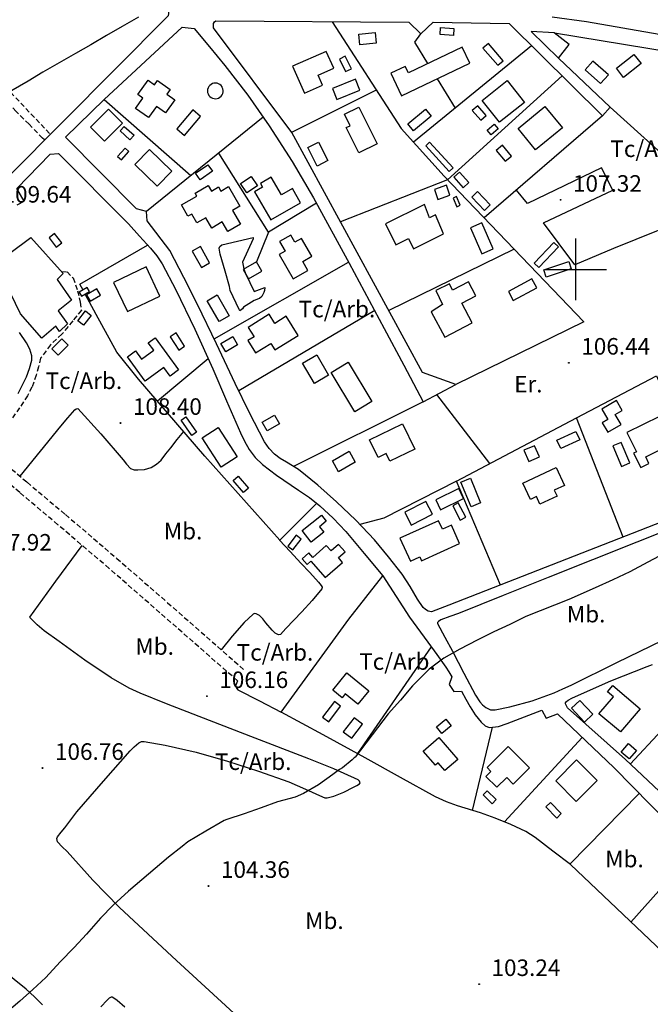
# Model space of a CAD drawing. Extents: x 716430 to 720066, y 4252485 to 4255015.
# Drawn here: x 717275 to 717530, y 4253203 to 4253601 of the extents above; entities that cross this region are included whole.
import ezdxf

# ---------------------------------------------------------------- set-up
doc = ezdxf.new("R2010")
doc.units = 0
doc.header["$LTSCALE"] = 8
doc.header["$PDMODE"] = 32
doc.header["$PDSIZE"] = 0.3
doc.linetypes.add('HIDDEN', pattern=[0.375, 0.25, -0.125])
for name, color, linetype in [('020123', 33, 'CONTINUOUS'), ('020401', 7, 'CONTINUOUS'), ('030450', 5, 'CONTINUOUS'), ('040126', 6, 'CONTINUOUS'), ('040127', 7, 'CONTINUOUS'), ('040256', 3, 'CONTINUOUS'), ('040524', 3, 'CONTINUOUS'), ('050146', 1, 'CONTINUOUS'), ('050331', 6, 'CONTINUOUS'), ('060140', 7, 'HIDDEN'), ('060529', 1, 'CONTINUOUS'), ('090103', 3, 'CONTINUOUS'), ('090108', 3, 'CONTINUOUS'), ('090111', 3, 'CONTINUOUS'), ('HOJAS', 7, 'CONTINUOUS')]:
    doc.layers.add(name, color=color, linetype=linetype)
doc.styles.add('ROMANS', font='romans')

msp = doc.modelspace()

# ---------------------------------------------------------------- linework, layer by layer
at = {"layer": '020123'}
for points in [[(717323.02, 4253602.1), (717316.41, 4253598.28), (717310.08, 4253594.63), (717303.66, 4253590.92), (717297.53, 4253587.38), (717290.91, 4253583.56), (717284.31, 4253579.75), (717278.28, 4253576.15), (717268.72, 4253570.63)], [(717536.05, 4253385.06), (717529.16, 4253381.45), (717521.9, 4253377.54), (717514.98, 4253374.32), (717507.89, 4253371.04), (717497.28, 4253366.3), (717479.86, 4253359.52), (717473.28, 4253356.3), (717466.8, 4253353.32), (717460.17, 4253349.89), (717453.13, 4253346.28), (717446.67, 4253342.64), (717440.68, 4253338.17), (717439.55, 4253337.08), (717433.91, 4253331.38), (717429.11, 4253325.61), (717424.04, 4253320.04), (717410.74, 4253302.55), (717410.28, 4253302.26), (717409.55, 4253301.49), (717405.53, 4253298.18), (717404.39, 4253297.52), (717401.7, 4253295.48), (717395.93, 4253291.37), (717389.8, 4253287.83), (717386.39, 4253286.41), (717379.33, 4253284.44), (717372.62, 4253282.02), (717365.73, 4253279.59), (717358.7, 4253277.37), (717357.64, 4253276.88), (717350.25, 4253272.64), (717342.91, 4253268.24), (717340.64, 4253266.44), (717335.1, 4253262.04), (717318.91, 4253248.33), (717312.78, 4253242.58), (717307.65, 4253237.39), (717301.95, 4253230.87), (717296.91, 4253225.51), (717291.3, 4253219.75), (717285.42, 4253213.41), (717280.25, 4253208.48), (717274.99, 4253203.8), (717269.54, 4253199.2)]]:
    msp.add_lwpolyline(points, dxfattribs=at)
at = {"layer": '020401'}
for p in [(717493.9, 4253528.1), (717497.26, 4253462.19), (717315.74, 4253437.8), (717350.71, 4253327.23), (717284.17, 4253298.15), (717351.38, 4253250.39), (717460.91, 4253210.68)]:
    msp.add_point(p, dxfattribs=at)
at = {"layer": '030450'}
for points in [[(717462.45, 4253589.55), (717468.43, 4253582.58), (717470.63, 4253584.46), (717464.65, 4253591.43), (717462.45, 4253589.55)], [(717516.49, 4253581.42), (717523.61, 4253586.98), (717526.51, 4253583.26), (717519.39, 4253577.7), (717516.49, 4253581.42)], [(717403.24, 4253568.78), (717412.56, 4253572.47), (717410.8, 4253576.92), (717401.48, 4253573.23), (717403.24, 4253568.78)], [(717458.12, 4253564.28), (717461.56, 4253560.38), (717463.77, 4253562.33), (717460.33, 4253566.23), (717458.12, 4253564.28)], [(717344.99, 4253564.55), (717338.47, 4253556.91), (717341.63, 4253554.21), (717348.15, 4253561.85), (717344.99, 4253564.55)], [(717432.02, 4253558.85), (717439.24, 4253564.82), (717441.53, 4253562.05), (717434.31, 4253556.08), (717432.02, 4253558.85)], [(717317.25, 4253557.87), (717321.2, 4253554.27), (717319.51, 4253552.41), (717315.56, 4253556.01), (717317.25, 4253557.87)], [(717317.54, 4253549.1), (717314.55, 4253545.65), (717316.15, 4253544.26), (717319.14, 4253547.71), (717317.54, 4253549.1)], [(717395.86, 4253551.52), (717399.72, 4253544.01), (717395.37, 4253541.77), (717391.51, 4253549.28), (717395.86, 4253551.52)], [(717467.81, 4253548.14), (717471.43, 4253543.78), (717473.95, 4253545.87), (717470.33, 4253550.23), (717467.81, 4253548.14)], [(717364.35, 4253534.69), (717368.65, 4253537.54), (717371.14, 4253533.78), (717366.84, 4253530.93), (717364.35, 4253534.69)], [(717457.45, 4253516.76), (717462.06, 4253506.25), (717466.65, 4253508.26), (717462.04, 4253518.77), (717457.45, 4253516.76)], [(717482.3, 4253496.17), (717472.75, 4253491.07), (717474.69, 4253487.43), (717484.24, 4253492.53), (717482.3, 4253496.17)], [(717354.83, 4253489.66), (717359.74, 4253481.21), (717355.69, 4253478.86), (717350.78, 4253487.31), (717354.83, 4253489.66)], [(717298.44, 4253479.18), (717301.52, 4253483.17), (717303.84, 4253481.38), (717300.76, 4253477.39), (717298.44, 4253479.18)], [(717335.8, 4253472.71), (717339.27, 4253467.35), (717341.67, 4253468.9), (717338.2, 4253474.26), (717335.8, 4253472.71)], [(717292, 4253471.89), (717287.9, 4253467.87), (717290.44, 4253465.28), (717294.54, 4253469.3), (717292, 4253471.89)], [(717356.39, 4253470.05), (717361.18, 4253472.82), (717363.14, 4253469.43), (717358.35, 4253466.66), (717356.39, 4253470.05)], [(717373.05, 4253438.1), (717378.06, 4253440.99), (717380.06, 4253437.53), (717375.05, 4253434.64), (717373.05, 4253438.1)], [(717492.41, 4253430.9), (717500.12, 4253434.41), (717501.67, 4253431), (717493.96, 4253427.49), (717492.41, 4253430.9)], [(717515.04, 4253428.54), (717518.57, 4253420.21), (717521.91, 4253421.63), (717518.38, 4253429.96), (717515.04, 4253428.54)], [(717401.49, 4253422.45), (717408.23, 4253426.34), (717410.78, 4253421.92), (717404.04, 4253418.03), (717401.49, 4253422.45)], [(717363.3, 4253416.28), (717367.57, 4253411.37), (717365.55, 4253409.62), (717361.28, 4253414.53), (717363.3, 4253416.28)], [(717450.24, 4253404.33), (717453.28, 4253398.54), (717455.52, 4253399.71), (717452.48, 4253405.5), (717450.24, 4253404.33)], [(717386.86, 4253392.36), (717383.49, 4253387.95), (717385.51, 4253386.41), (717388.88, 4253390.82), (717386.86, 4253392.36)], [(717410.27, 4253318.53), (717405.9, 4253312.87), (717409.34, 4253310.21), (717413.71, 4253315.87), (717410.27, 4253318.53)], [(717443.64, 4253314.89), (717447.45, 4253317.91), (717449.61, 4253315.18), (717445.8, 4253312.16), (717443.64, 4253314.89)], [(717464.16, 4253288.98), (717467.86, 4253285.36), (717466.21, 4253283.67), (717462.51, 4253287.29), (717464.16, 4253288.98)], [(717489.83, 4253284.19), (717494.19, 4253279.7), (717492.32, 4253277.89), (717487.96, 4253282.38), (717489.83, 4253284.19)]]:
    msp.add_lwpolyline(points, dxfattribs=at)
at = {"layer": '040126'}
for points in [[(717537.68, 4253624.51), (717566.65, 4253590.22), (717566.27, 4253589.36), (717504.35, 4253600.17), (717490.42, 4253602.07)], [(717330.09, 4253615.7), (717332.76, 4253610.68), (717335.43, 4253605.66), (717335, 4253602.62), (717270.79, 4253537.95), (717269.84, 4253537.4), (717268.9, 4253536.86), (717268.19, 4253536.77), (717267.13, 4253537.48), (717266.07, 4253538.53), (717264.6, 4253540.22), (717263.65, 4253542.07), (717260.55, 4253550.38), (717251.69, 4253575.35), (717250.09, 4253578.9), (717248.64, 4253582.51), (717248.17, 4253584.02), (717247.7, 4253585.54)], [(717612.58, 4253428.14), (717448.67, 4253364.01), (717441.58, 4253361.37), (717440.92, 4253361.54), (717440.25, 4253361.71), (717439.16, 4253362.28), (717438.29, 4253363.19), (717436, 4253366.49), (717432.96, 4253371.61), (717429.71, 4253376.57), (717424.27, 4253383.66), (717418.53, 4253390.53), (717411.01, 4253398.42), (717403.14, 4253405.96), (717395.55, 4253412.6), (717387.74, 4253418.94), (717382.9, 4253422), (717380.42, 4253423.47), (717378.09, 4253425.17), (717375.84, 4253427.52), (717374.08, 4253430.24), (717367.99, 4253441.96), (717362.13, 4253453.78), (717354.61, 4253469.85), (717346.89, 4253485.82), (717341.32, 4253496.72), (717335.75, 4253507.63), (717326.45, 4253519.62), (717326.28, 4253523.36), (717322.18, 4253524.46), (717293.4, 4253553.47), (717309.17, 4253568.72), (717340.63, 4253598.06), (717345.5, 4253597.5), (717351.74, 4253590), (717357.97, 4253582.51), (717367.27, 4253570.53), (717375.94, 4253558.06), (717385.22, 4253543.66), (717393.85, 4253528.88), (717408.28, 4253502.51), (717422.53, 4253476.05), (717430.42, 4253461.22), (717438.32, 4253446.39)], [(717438.32, 4253446.39), (717451.51, 4253453.4), (717438.01, 4253458.19), (717385.02, 4253555.42), (717353.34, 4253597.76), (717353.3, 4253598.69), (717353.41, 4253599.57), (717353.83, 4253600.12), (717354.37, 4253600.62), (717432.42, 4253600), (717437.37, 4253595.38), (717442.34, 4253600.09), (717473.13, 4253599.44), (717510.81, 4253562.07), (717514, 4253565.58), (717493.1, 4253585.51)], [(717401.35, 4253600.15), (717429.36, 4253556.94), (717446.75, 4253537.74), (717503.36, 4253478.81), (717451.51, 4253453.4)], [(717440.2, 4253583.31), (717434.86, 4253592.01), (717437.37, 4253595.38)], [(717482.17, 4253590.47), (717434.37, 4253551.41)], [(717494.48, 4253578.26), (717448.15, 4253536.28), (717404.77, 4253519.18)], [(717451.3, 4253565.24), (717444.02, 4253577.09)], [(717419.26, 4253572.52), (717385.01, 4253555.43)], [(717344.16, 4253537.85), (717309.11, 4253568.66)], [(717510.81, 4253562.07), (717462.97, 4253520.86)], [(717273.94, 4253526.08), (717276.7, 4253527.55), (717273.72, 4253532.71), (717287.3, 4253546.58), (717290.61, 4253546.83), (717319.01, 4253518.38), (717323.4, 4253513.49), (717327.8, 4253508.6), (717330.39, 4253505.52), (717332.62, 4253502.17), (717338.16, 4253491.74), (717345.8, 4253475.83), (717353.04, 4253459.73), (717358.65, 4253446.77), (717364.26, 4253433.81), (717365.91, 4253430.41), (717367.79, 4253427.1), (717370.23, 4253423.87), (717373.15, 4253421.05), (717378.85, 4253416.65), (717387.8, 4253410.67), (717392.19, 4253407.59), (717396.36, 4253404.22), (717401.83, 4253399.28), (717406.9, 4253393.95), (717414.4, 4253384.96), (717421.91, 4253375.97)], [(717375.63, 4253515), (717370.81, 4253503.03)], [(717300.54, 4253491.63), (717299.26, 4253494), (717326.71, 4253509.82)], [(717475.1, 4253508.23), (717424.3, 4253483.34)], [(717395.07, 4253405.26), (717380.22, 4253390.33), (717349.88, 4253424.4), (717323.07, 4253455.55), (717314.24, 4253466.48), (717305.9, 4253481.66), (717301.41, 4253490)], [(717351.2, 4253463.83), (717330.75, 4253446.63)], [(717519.22, 4253391.61), (717500.29, 4253439.88), (717532.76, 4253456.96), (717554.84, 4253405.55)], [(717465.24, 4253421.35), (717443.82, 4253449.31)], [(717438.32, 4253446.39), (717385.79, 4253420.17)], [(717469.54, 4253372.18), (717451.78, 4253414.23), (717500.29, 4253439.88)], [(717451.78, 4253414.23), (717422.34, 4253399.26), (717412.57, 4253396.78)], [(717564.54, 4253195.8), (717497.84, 4253259.05), (717490.71, 4253264.52), (717483.58, 4253269.98), (717479.84, 4253272.42), (717473.74, 4253275.29), (717467.47, 4253277.82), (717461.42, 4253279.98), (717452.18, 4253282.8), (717447.66, 4253284.43), (717443.31, 4253286.46), (717429.05, 4253294.36), (717414.8, 4253302.28), (717397.78, 4253311.55), (717380.75, 4253320.82), (717408.13, 4253358.43), (717421.91, 4253375.97)], [(717421.91, 4253375.97), (717427.34, 4253367.61), (717432.76, 4253359.25), (717440.08, 4253349.12), (717443.83, 4253344.12), (717447.39, 4253338.99), (717448.66, 4253337.04), (717449.92, 4253335.09), (717448.76, 4253331.93), (717450.67, 4253329.11), (717453.75, 4253329.29), (717455.49, 4253326.08), (717457.23, 4253322.87), (717459.29, 4253319.69), (717461.8, 4253316.71), (717463.36, 4253315.26), (717464.24, 4253314.76), (717465.17, 4253314.55), (717468.71, 4253315.01), (717472.22, 4253316.17), (717479.23, 4253318.86), (717486.24, 4253321.54), (717488.09, 4253318.38), (717492.58, 4253320.03), (717515.57, 4253298.18), (717559.75, 4253253.25)], [(717441.52, 4253347.2), (717411.62, 4253304.01)], [(717604.74, 4253221.97), (717520.18, 4253301.55), (717496.64, 4253322.56), (717496.27, 4253323.36), (717495.9, 4253324.16), (717495.88, 4253324.57), (717496.33, 4253325.14), (717496.96, 4253325.61), (717498.39, 4253326.45), (717499.86, 4253327.12), (717514.3, 4253333.39), (717528.9, 4253339.24), (717531.14, 4253340.06)], [(717547.67, 4253327.26), (717522.11, 4253299.73)], [(717466.17, 4253314.68), (717458.13, 4253280.98)], [(717502.64, 4253310.47), (717471.14, 4253276.34)], [(717525.73, 4253287.85), (717497.65, 4253259.2)], [(717548.31, 4253264.88), (717522.39, 4253235.77)]]:
    msp.add_lwpolyline(points, dxfattribs=at)
at = {"layer": '040127'}
for points in [[(717491.38, 4253595.67), (717548.15, 4253586.42), (717549.06, 4253586.06), (717549.98, 4253585.7), (717551.43, 4253584.77), (717552.42, 4253583.35), (717562.04, 4253558.92), (717571.63, 4253534.48), (717571.92, 4253533.74), (717572.21, 4253533), (717572.24, 4253532), (717571.67, 4253531.25), (717561.22, 4253527), (717550.76, 4253522.74), (717545.67, 4253537.07), (717514.02, 4253565.58)], [(717373.47, 4253561.62), (717326.28, 4253523.36)], [(717395.02, 4253526.74), (717375.63, 4253515), (717355.49, 4253547.04)], [(717353.66, 4253471.82), (717408.07, 4253502.9)], [(717418.64, 4253483.28), (717363.57, 4253450.88)], [(717274.31, 4253449.78), (717277.65, 4253456.45), (717278.93, 4253459.83), (717279.76, 4253463.22), (717279.78, 4253464.97), (717279.02, 4253467.65), (717277.67, 4253470.26), (717274.79, 4253474.5)]]:
    msp.add_lwpolyline(points, dxfattribs=at)
at = {"layer": '040256'}
msp.add_lwpolyline([(717369.38, 4253512.86), (717369.37, 4253512.4), (717365.08, 4253502.89), (717365.61, 4253500.22), (717366.26, 4253498.33), (717369.81, 4253491.05), (717374.09, 4253492.7), (717373.97, 4253491.47), (717373.74, 4253490.6), (717372.93, 4253489.03), (717371.93, 4253488.24), (717371.54, 4253488.01), (717369.86, 4253487.35), (717365.54, 4253484.64), (717365.08, 4253483.99), (717364.02, 4253483.23), (717363.76, 4253483.68), (717360.15, 4253491.46), (717359.91, 4253493.1), (717358.12, 4253499.29), (717356.01, 4253506.18), (717355.61, 4253508.56), (717355.89, 4253509.3), (717356.71, 4253509.89), (717369.38, 4253512.86)], dxfattribs=at)
at = {"layer": '040524'}
for points in [[(717550.76, 4253522.74), (717515.37, 4253508.49), (717499.7, 4253501.78), (717487.02, 4253518.78), (717515.1, 4253532.08), (717510.47, 4253541.09), (717480.55, 4253526.68), (717476.01, 4253532.07)], [(717275.1, 4253416.23), (717283.34, 4253426.4), (717291.59, 4253436.57), (717294.38, 4253439.88), (717297.27, 4253443.13), (717297.83, 4253443.6), (717298.39, 4253443.63), (717307.69, 4253433.45), (717316.83, 4253422.89), (717318.15, 4253421.15), (717319.78, 4253419.42), (717321.2, 4253418.86), (717322.67, 4253418.85), (717325.38, 4253419.04), (717328.09, 4253419.81), (717330.33, 4253421.08), (717332.12, 4253422.76), (717334.11, 4253425.28), (717336.1, 4253427.79), (717338.72, 4253431.08), (717341.33, 4253434.36)], [(717380.12, 4253390.44), (717384.42, 4253385.78), (717388.72, 4253381.12), (717392.31, 4253377.26), (717395.91, 4253373.4), (717397.02, 4253372.05), (717397.33, 4253371.32), (717397.21, 4253370.67), (717393.36, 4253365.97), (717389.07, 4253361.4), (717385.86, 4253358.03), (717382.66, 4253354.67), (717381.57, 4253353.43), (717380.48, 4253352.23), (717379.73, 4253352.02), (717378.37, 4253352.78), (717377.09, 4253353.9), (717374.53, 4253356.92), (717373.35, 4253358.5), (717371.96, 4253359.88), (717370.68, 4253360.57), (717370, 4253360.66), (717369.43, 4253360.45), (717365.85, 4253357.12), (717360.86, 4253351.52), (717356.48, 4253346.03)], [(717345.1, 4253320), (717334.37, 4253324.19), (717323.68, 4253328.49), (717319.26, 4253330.5), (717311.87, 4253334.64), (717301.28, 4253341.84), (717290.83, 4253349.36), (717284.87, 4253353.75), (717282.02, 4253356.17), (717279.18, 4253358.9), (717278.97, 4253359.26), (717289.6, 4253373.75), (717300.22, 4253388.24)], [(717363.12, 4253333.43), (717362.67, 4253332.39), (717362.34, 4253331.3), (717362.64, 4253330.49), (717363.19, 4253329.87), (717371.98, 4253325.35), (717380.78, 4253320.83)], [(717361.58, 4253198.94), (717338.39, 4253220.26), (717315.36, 4253241.71), (717304.57, 4253252.72), (717294.11, 4253264.4), (717292.1, 4253266.3), (717290.27, 4253268.29), (717289.9, 4253269.58), (717290.22, 4253270.29), (717291.68, 4253272.13), (717293.13, 4253273.97), (717295.54, 4253277.23), (717297.99, 4253280.47), (717308.79, 4253292.79), (717319.69, 4253305.06), (717321.25, 4253306.78), (717323.15, 4253308.37), (717324.25, 4253308.89), (717325.36, 4253308.95), (717333.77, 4253307.46), (717346.39, 4253304.57), (717358.99, 4253300.94), (717371.55, 4253296.87), (717383.91, 4253292.53), (717390.67, 4253289.54), (717397.43, 4253286.43), (717398.43, 4253286.09), (717399.44, 4253286.04), (717402.14, 4253286.76), (717406.11, 4253288.42), (717410.06, 4253290.37), (717411.35, 4253291.04), (717412.53, 4253291.8), (717412.69, 4253292.15), (717412.5, 4253292.85), (717412, 4253293.37), (717402.02, 4253297.8), (717391.94, 4253301.88), (717368.52, 4253310.94), (717345.1, 4253320)], [(717284.09, 4253202.35), (717280.91, 4253205.61), (717277.51, 4253208.63), (717267.78, 4253216.44)], [(717317.5, 4253201.32), (717314.36, 4253204), (717313.39, 4253204.8), (717312.39, 4253205.42), (717311.9, 4253205.44), (717311.12, 4253204.95), (717310.38, 4253204.26), (717307.77, 4253201.5)]]:
    msp.add_lwpolyline(points, dxfattribs=at)
at = {"layer": '050146'}
for points in [[(717445.33, 4253597.84), (717450.66, 4253597.49), (717450.48, 4253594.67), (717445.15, 4253595.02), (717445.33, 4253597.84)], [(717412.25, 4253595.21), (717418.78, 4253595.85), (717419.2, 4253591.53), (717412.67, 4253590.89), (717412.25, 4253595.21)], [(717481.95, 4253596.24), (717493.07, 4253585.5), (717497.39, 4253590.99), (717491.34, 4253595.66), (717481.95, 4253596.24)], [(717429.53, 4253570.16), (717457.19, 4253583.42), (717454.05, 4253589.97), (717432.28, 4253579.53), (717431.03, 4253582.15), (717425.14, 4253579.35), (717429.53, 4253570.16)], [(717399.03, 4253588.23), (717385.36, 4253582.18), (717390.16, 4253571.29), (717397.5, 4253574.52), (717395.74, 4253578.53), (717402.08, 4253581.37), (717399.03, 4253588.23)], [(717404.34, 4253585.03), (717406.86, 4253580.02), (717409.25, 4253581.22), (717406.73, 4253586.23), (717404.34, 4253585.03)], [(717503.79, 4253580.81), (717510.11, 4253575.2), (717513.23, 4253578.71), (717506.91, 4253584.32), (717503.79, 4253580.81)], [(717337.73, 4253568.56), (717333.98, 4253563.35), (717330.34, 4253565.95), (717327.06, 4253561.39), (717321.85, 4253565.14), (717324.79, 4253569.23), (717322.68, 4253570.74), (717326.9, 4253576.62), (717329.54, 4253574.72), (717330.73, 4253576.39), (717335.8, 4253572.75), (717334.47, 4253570.9), (717337.73, 4253568.56)], [(717356.81, 4253573.85), (717356.43, 4253574.36), (717355.95, 4253574.78), (717355.41, 4253575.09), (717354.81, 4253575.3), (717354.18, 4253575.38), (717353.55, 4253575.33), (717352.94, 4253575.16), (717352.38, 4253574.87), (717351.89, 4253574.47), (717351.48, 4253573.99), (717351.18, 4253573.43), (717351, 4253572.83), (717350.94, 4253572.2), (717351, 4253571.57), (717351.19, 4253570.97), (717351.5, 4253570.41), (717351.91, 4253569.93), (717352.4, 4253569.54), (717352.97, 4253569.26), (717353.58, 4253569.09), (717354.21, 4253569.05), (717354.84, 4253569.14), (717355.43, 4253569.34), (717355.98, 4253569.66), (717356.44, 4253570.09), (717356.82, 4253570.6), (717357.09, 4253571.17), (717357.23, 4253571.78), (717357.26, 4253572.42), (717357.15, 4253573.04), (717356.93, 4253573.63), (717356.81, 4253573.85)], [(717462.15, 4253568.39), (717472.26, 4253576.41), (717479.28, 4253567.56), (717469.17, 4253559.54), (717462.15, 4253568.39)], [(717412.22, 4253565.7), (717419.59, 4253550.79), (717412.18, 4253547.13), (717407.13, 4253557.35), (717408.71, 4253558.13), (717406.39, 4253562.82), (717412.22, 4253565.7)], [(717476.67, 4253557.03), (717487.55, 4253565.9), (717494.61, 4253557.24), (717483.73, 4253548.37), (717476.67, 4253557.03)], [(717310.91, 4253564.81), (717303.59, 4253557.58), (717309.19, 4253551.91), (717316.51, 4253559.14), (717310.91, 4253564.81)], [(717464.17, 4253556.32), (717466.98, 4253558.76), (717468.66, 4253556.83), (717465.85, 4253554.39), (717464.17, 4253556.32)], [(717439.29, 4253549.97), (717448.8, 4253539.61), (717450.36, 4253541.05), (717440.85, 4253551.41), (717439.29, 4253549.97)], [(717327.43, 4253548.53), (717336.49, 4253539.76), (717330.54, 4253533.62), (717321.48, 4253542.39), (717327.43, 4253548.53)], [(717346.1, 4253538.87), (717351.09, 4253542.35), (717352.92, 4253539.73), (717347.93, 4253536.25), (717346.1, 4253538.87)], [(717370.02, 4253531.43), (717376.59, 4253520.05), (717388.58, 4253526.97), (717385.29, 4253532.67), (717380.91, 4253530.14), (717376.78, 4253537.28), (717372.39, 4253534.74), (717373.25, 4253533.26), (717370.02, 4253531.43)], [(717450.64, 4253537.24), (717454.46, 4253533.03), (717456.79, 4253535.15), (717452.97, 4253539.36), (717450.64, 4253537.24)], [(717359.4, 4253533.55), (717364.02, 4253525.54), (717361.03, 4253523.81), (717364.26, 4253518.22), (717359.18, 4253515.29), (717356.93, 4253519.19), (717352.65, 4253516.72), (717350.27, 4253520.84), (717346.67, 4253518.76), (717344.59, 4253522.36), (717343.03, 4253521.46), (717340.36, 4253526.09), (717346.56, 4253529.67), (717345.89, 4253530.83), (717351.23, 4253533.91), (717352.51, 4253531.69), (717355.43, 4253533.38), (717356.39, 4253531.68), (717359.4, 4253533.55)], [(717447.65, 4253534.01), (717442.81, 4253532.28), (717444.25, 4253528.25), (717449.09, 4253529.98), (717447.65, 4253534.01)], [(717450.41, 4253528.84), (717451.9, 4253525.34), (717453.27, 4253525.92), (717451.78, 4253529.42), (717450.41, 4253528.84)], [(717457.92, 4253529.27), (717463.02, 4253523.88), (717465.39, 4253526.13), (717460.29, 4253531.52), (717457.92, 4253529.27)], [(717438.78, 4253526.19), (717422.97, 4253518.36), (717427.13, 4253509.97), (717432.29, 4253512.53), (717434.37, 4253508.29), (717446.54, 4253514.34), (717443.25, 4253522.05), (717440.76, 4253520.84), (717438.78, 4253526.19)], [(717286.8, 4253512.78), (717289.71, 4253508.99), (717291.92, 4253510.68), (717289.01, 4253514.47), (717286.8, 4253512.78)], [(717379.92, 4253505.97), (717385.61, 4253496.11), (717391.6, 4253499.57), (717389.49, 4253503.23), (717393.15, 4253505.34), (717388.99, 4253512.54), (717386.35, 4253511.02), (717384.72, 4253513.85), (717380.15, 4253511.21), (717382.36, 4253507.38), (717379.92, 4253505.97)], [(717279.47, 4253512.83), (717292.46, 4253498.38), (717290.01, 4253495.86), (717295.94, 4253487.58), (717290.5, 4253483.26), (717294.3, 4253477.9), (717291.06, 4253474.8), (717289.48, 4253476.94), (717283.91, 4253472.18), (717275.27, 4253482.04), (717271.17, 4253490.37), (717263.92, 4253501.49), (717267.58, 4253504.15), (717265.37, 4253507.98), (717268.62, 4253509.86), (717270.87, 4253506.52), (717279.47, 4253512.83)], [(717344.79, 4253507.33), (717348.51, 4253500.81), (717351.78, 4253502.67), (717348.06, 4253509.19), (717344.79, 4253507.33)], [(717483.2, 4253502.56), (717491.14, 4253510.91), (717493.04, 4253509.11), (717485.1, 4253500.76), (717483.2, 4253502.56)], [(717370.79, 4253503.03), (717365.33, 4253499.88), (717367.49, 4253496.14), (717372.95, 4253499.29), (717370.79, 4253503.03)], [(717487.12, 4253499.81), (717497.17, 4253503.16), (717498.15, 4253500.24), (717488.1, 4253496.89), (717487.12, 4253499.81)], [(717326.06, 4253500.97), (717312.94, 4253494.74), (717318.55, 4253482.92), (717331.66, 4253489.15), (717326.06, 4253500.97)], [(717441.54, 4253482.84), (717447.04, 4253472.51), (717458.1, 4253478.41), (717453.93, 4253486.29), (717459.61, 4253489.28), (717456.62, 4253494.97), (717450.14, 4253491.56), (717448.97, 4253494.12), (717443.44, 4253491.44), (717446.07, 4253485.77), (717441.54, 4253482.84)], [(717302.26, 4253492.64), (717298.95, 4253490.73), (717299.87, 4253489.13), (717303.18, 4253491.04), (717302.26, 4253492.64)], [(717306.17, 4253492.12), (717301.96, 4253489.69), (717303.45, 4253487.11), (717307.66, 4253489.54), (717306.17, 4253492.12)], [(717375.88, 4253481.84), (717367.4, 4253476.5), (717369.78, 4253472.72), (717367.24, 4253471.13), (717370.38, 4253466.14), (717376.58, 4253470.05), (717378.26, 4253467.38), (717387.6, 4253473.25), (717382.73, 4253480.99), (717378.19, 4253478.14), (717375.88, 4253481.84)], [(717329.7, 4253472.31), (717339.22, 4253459.31), (717335.78, 4253456.79), (717333.24, 4253460.26), (717325.7, 4253454.76), (717318.53, 4253464.59), (717321.83, 4253466.99), (717324.27, 4253463.64), (717329.19, 4253467.22), (717326.94, 4253470.31), (717329.7, 4253472.31)], [(717395.21, 4253465.37), (717399.96, 4253457.17), (717394.2, 4253453.84), (717389.45, 4253462.04), (717395.21, 4253465.37)], [(717407.84, 4253462.37), (717417.44, 4253446.5), (717410.61, 4253442.37), (717401.01, 4253458.24), (717407.84, 4253462.37)], [(717516.58, 4253446.86), (717510.64, 4253443.43), (717513.05, 4253439.26), (717510.73, 4253437.92), (717512.96, 4253434.06), (717518.4, 4253437.2), (717516.05, 4253441.27), (717518.87, 4253442.9), (717516.58, 4253446.86)], [(717342.2, 4253440.31), (717346.51, 4253434.12), (717344.61, 4253432.8), (717340.31, 4253438.99), (717342.2, 4253440.31)], [(717416.52, 4253431.05), (717429.93, 4253437.5), (717434.85, 4253427.27), (717424.72, 4253422.39), (717423.25, 4253425.44), (717419.99, 4253423.88), (717416.52, 4253431.05)], [(717533.88, 4253440.5), (717520.66, 4253433.95), (717524.58, 4253426.16), (717523.44, 4253425.64), (717526.37, 4253419.81), (717529.67, 4253421.44), (717528.37, 4253424.07), (717539.36, 4253429.55), (717533.88, 4253440.5)], [(717355.24, 4253436), (717362.96, 4253424.15), (717356.46, 4253419.92), (717348.75, 4253431.78), (717355.24, 4253436)], [(717479.07, 4253426.75), (717481.04, 4253422.23), (717485.33, 4253424.1), (717483.36, 4253428.62), (717479.07, 4253426.75)], [(717478.62, 4253413.46), (717492.11, 4253419.8), (717495.47, 4253412.57), (717491.29, 4253410.62), (717492.44, 4253408.16), (717485.54, 4253404.95), (717484.13, 4253407.99), (717481.77, 4253406.83), (717478.62, 4253413.46)], [(717452.66, 4253411.3), (717443.34, 4253406.68), (717445.32, 4253402.69), (717454.64, 4253407.31), (717452.66, 4253411.3)], [(717389.21, 4253394.32), (717397.04, 4253400.52), (717399.03, 4253398.01), (717396.27, 4253395.82), (717398.02, 4253393.61), (717392.96, 4253389.59), (717389.21, 4253394.32)], [(717428.86, 4253391.16), (717433.1, 4253381.85), (717436.89, 4253383.57), (717437.59, 4253382.04), (717453.03, 4253389.07), (717449.67, 4253396.44), (717446.04, 4253394.78), (717444.46, 4253398.26), (717428.86, 4253391.16)], [(717392.8, 4253381.93), (717398.57, 4253375.26), (717405.66, 4253381.39), (717404.01, 4253383.3), (717406.68, 4253385.62), (717404.04, 4253388.67), (717400.97, 4253386.01), (717399.04, 4253388.22), (717393.54, 4253383.38), (717391.93, 4253385.21), (717389.24, 4253382.84), (717391.25, 4253380.56), (717392.8, 4253381.93)], [(717407.32, 4253336.67), (717416.21, 4253329.43), (717411.8, 4253324.01), (717406.73, 4253328.14), (717405.44, 4253326.54), (717401.62, 4253329.65), (717407.32, 4253336.67)], [(717515.04, 4253331.5), (717526.08, 4253322.14), (717518.1, 4253312.75), (717509.43, 4253320.11), (717515.31, 4253327.01), (717512.87, 4253328.99), (717515.04, 4253331.5)], [(717402.29, 4253325.1), (717397.47, 4253318.74), (717400.01, 4253316.82), (717404.82, 4253323.19), (717402.29, 4253325.1)], [(717501.62, 4253325.55), (717506.97, 4253319.99), (717503.63, 4253316.78), (717498.28, 4253322.34), (717501.62, 4253325.55)], [(717444.65, 4253310.49), (717452.24, 4253301.66), (717447.06, 4253297.2), (717444.38, 4253300.31), (717443.22, 4253299.32), (717438.31, 4253305.04), (717444.65, 4253310.49)], [(717472.7, 4253306.82), (717464.13, 4253298.31), (717465.65, 4253296.77), (717463.65, 4253294.78), (717468.05, 4253290.35), (717472.07, 4253294.35), (717474.74, 4253291.67), (717481.29, 4253298.17), (717472.7, 4253306.82)], [(717500.36, 4253301.49), (717508.72, 4253293.12), (717500.26, 4253284.67), (717491.9, 4253293.03), (717500.36, 4253301.49)]]:
    msp.add_lwpolyline(points, dxfattribs=at)
at = {"layer": '050331'}
for points in [[(717457.39, 4253415.51), (717461.51, 4253405.49), (717457.63, 4253403.89), (717453.51, 4253413.91), (717457.39, 4253415.51)], [(717457.39, 4253415.51), (717461.51, 4253405.49), (717457.63, 4253403.89), (717453.51, 4253413.91), (717457.39, 4253415.51)], [(717439.36, 4253406.02), (717430.82, 4253401.69), (717433.44, 4253396.51), (717441.98, 4253400.84), (717439.36, 4253406.02)], [(717439.36, 4253406.02), (717430.82, 4253401.69), (717433.44, 4253396.51), (717441.98, 4253400.84), (717439.36, 4253406.02)], [(717521.39, 4253308.05), (717524.59, 4253305.3), (717521.64, 4253301.86), (717518.44, 4253304.61), (717521.39, 4253308.05)], [(717521.39, 4253308.05), (717524.59, 4253305.3), (717521.64, 4253301.86), (717518.44, 4253304.61), (717521.39, 4253308.05)]]:
    msp.add_lwpolyline(points, dxfattribs=at)
at = {"layer": '060140'}
for points in [[(717285.03, 4253552.29), (717284.82, 4253552.56), (717284.18, 4253553.07), (717278.7, 4253558.73), (717273.45, 4253563.83), (717268.95, 4253569.33), (717264.03, 4253576.01), (717262.23, 4253578.79)], [(717269.15, 4253573.84), (717287.34, 4253554.61)], [(717291.91, 4253499.07), (717294.1, 4253498.98), (717296.52, 4253496.5), (717298.35, 4253491.33), (717299.42, 4253486.72), (717299.87, 4253483.47), (717296.39, 4253479.13), (717291.98, 4253473.77), (717287.36, 4253469.48), (717283.39, 4253464.05), (717282.5, 4253460.6), (717281.6, 4253457.15), (717279.85, 4253452.3), (717278.05, 4253448.85), (717274.86, 4253443.9), (717271.42, 4253439.14), (717264.31, 4253429.39), (717262.48, 4253426.88), (717277.94, 4253413.83), (717293.44, 4253400.76), (717314.19, 4253383.01), (717334.78, 4253365.07), (717350.52, 4253351.26), (717366.25, 4253337.47)], [(717363.12, 4253333.43), (717347.38, 4253347.22), (717331.65, 4253361.02), (717311.1, 4253378.93), (717290.39, 4253396.64), (717274.92, 4253409.69), (717259.46, 4253422.74)]]:
    msp.add_lwpolyline(points, dxfattribs=at)
at = {"layer": '060529'}
msp.add_lwpolyline([(717555.55, 4253401.8), (717524.74, 4253389.61), (717506.81, 4253382.47), (717488.88, 4253375.33), (717470.7, 4253368.01), (717452.53, 4253360.65), (717448.99, 4253359.44), (717445.43, 4253358.14), (717444.4, 4253357.51), (717444.07, 4253357.1), (717444.07, 4253356.66), (717447.05, 4253351.06), (717450.08, 4253345.45), (717454.78, 4253336.53), (717459.5, 4253327.61), (717461.19, 4253324.95), (717462.29, 4253323.75), (717463.67, 4253322.62), (717465.53, 4253321.73), (717467.4, 4253321.66), (717473.4, 4253322.88), (717482.41, 4253325.32), (717491.29, 4253328.64), (717494.74, 4253330.16), (717498.11, 4253331.74), (717516.68, 4253340.81), (717535.25, 4253349.88)], dxfattribs=at)
at = {"layer": 'HOJAS'}
for points in [[(717500, 4253487.5), (717500, 4253512.5)], [(717487.5, 4253500), (717512.5, 4253500)]]:
    msp.add_lwpolyline(points, dxfattribs=at)
msp.add_point((717500, 4253500), dxfattribs=at)

# ---------------------------------------------------------------- texts
at = {"layer": '020401', "style": 'ROMANS'}
for s, p in [('107.32', (717498.9, 4253531.4)), ('109.64', (717267.95, 4253527.02)), ('106.44', (717502.26, 4253465.49)), ('108.40', (717320.74, 4253441.1)), ('107.92', (717259.99, 4253386.16)), ('106.16', (717355.71, 4253330.53)), ('106.76', (717289.17, 4253301.45)), ('104.36', (717356.38, 4253253.69)), ('103.24', (717465.91, 4253213.98))]:
    msp.add_text(s, height=6.7, dxfattribs=at).set_placement(p)
at = {"layer": '090103', "style": 'ROMANS'}
for p in [(717514.03, 4253545.45), (717387.84, 4253480.57), (717285.38, 4253451.55), (717362.75, 4253341.62), (717412.33, 4253337.92), (717353.92, 4253297.37)]:
    msp.add_text('Tc/Arb.', height=6.7, dxfattribs=at).set_placement(p)
at = {"layer": '090108', "style": 'ROMANS'}
msp.add_text('Er.', height=6.7, dxfattribs=at).set_placement((717475.1, 4253450.19))
at = {"layer": '090111', "style": 'ROMANS'}
for p in [(717333.24, 4253390.71), (717496.42, 4253357.1), (717321.74, 4253343.98), (717511.94, 4253257.98), (717390.45, 4253233)]:
    msp.add_text('Mb.', height=6.7, dxfattribs=at).set_placement(p)

doc.saveas('drawing.dxf')
